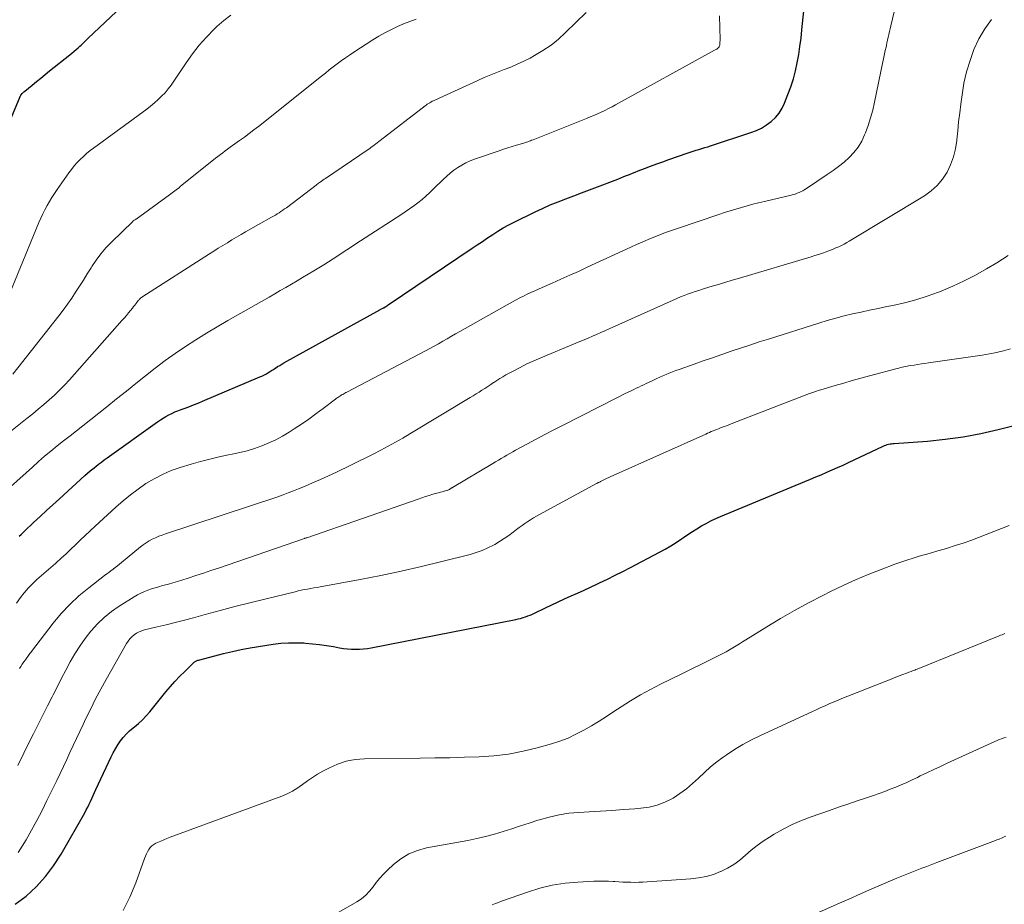
# Model space of a CAD drawing. Units: feet. Extents: x 2020000 to 2025020, y 530000 to 535000.
# Drawn here: x 2021407 to 2021544, y 530627 to 530751 of the extents above; entities that cross this region are included whole.
import ezdxf

# ---------------------------------------------------------------- set-up
doc = ezdxf.new("R2010")
doc.units = ezdxf.units.FT
doc.header["$LTSCALE"] = 100
doc.header["$MEASUREMENT"] = 0
doc.layers.add('CONTOUR INDEX', color=32, linetype='Continuous', lineweight=25)
doc.layers.add('CONTOUR INTERMEDIATE', color=40, linetype='Continuous', lineweight=15)

msp = doc.modelspace()

# ---------------------------------------------------------------- linework, layer by layer
at = {"layer": 'CONTOUR INDEX', "flags": 128}
for points, elevation in [([(2021402.78, 530729.06), (2021407.31, 530739.88), (2021407.32, 530739.9), (2021407.33, 530739.92), (2021407.34, 530739.94), (2021407.35, 530739.96), (2021407.4, 530740.05), (2021407.41, 530740.07), (2021407.43, 530740.09), (2021407.44, 530740.11), (2021407.46, 530740.13), (2021407.59, 530740.28), (2021407.67, 530740.37), (2021407.76, 530740.45), (2021407.85, 530740.54), (2021407.95, 530740.62), (2021408.98, 530741.46), (2021409.59, 530741.95), (2021410.2, 530742.45), (2021410.82, 530742.95), (2021411.43, 530743.44), (2021414.25, 530745.7), (2021414.54, 530745.94), (2021414.83, 530746.18), (2021415.11, 530746.42), (2021415.39, 530746.66), (2021415.65, 530746.89), (2021415.8, 530747.03), (2021415.95, 530747.17), (2021416.1, 530747.31), (2021416.24, 530747.45), (2021416.39, 530747.59), (2021416.53, 530747.74), (2021416.68, 530747.88), (2021416.82, 530748.02), (2021427.78, 530758.38)], 780), ([(2021407.19, 530678.58), (2021407.44, 530678.83), (2021407.69, 530679.07), (2021407.94, 530679.32), (2021409.2, 530680.5), (2021410.09, 530681.34), (2021410.99, 530682.17), (2021411.88, 530682.99), (2021412.78, 530683.81), (2021416.34, 530687.04), (2021416.71, 530687.37), (2021417.09, 530687.7), (2021417.47, 530688.01), (2021417.85, 530688.33), (2021418.25, 530688.63), (2021418.64, 530688.93), (2021419.04, 530689.23), (2021419.44, 530689.52), (2021426.47, 530694.53), (2021426.86, 530694.8), (2021427.24, 530695.05), (2021427.64, 530695.28), (2021428.05, 530695.51), (2021428.46, 530695.72), (2021428.88, 530695.92), (2021429.31, 530696.09), (2021429.74, 530696.26), (2021430.17, 530696.41), (2021430.82, 530696.65), (2021431.47, 530696.89), (2021432.11, 530697.15), (2021432.75, 530697.42), (2021440.72, 530700.8), (2021441, 530700.92), (2021441.28, 530701.06), (2021441.55, 530701.2), (2021441.82, 530701.36), (2021442.08, 530701.52), (2021442.34, 530701.68), (2021442.61, 530701.84), (2021442.87, 530702.01), (2021442.92, 530702.04), (2021443.21, 530702.23), (2021443.5, 530702.4), (2021443.8, 530702.58), (2021444.09, 530702.74), (2021457.43, 530710.13), (2021457.51, 530710.17), (2021457.6, 530710.22), (2021457.68, 530710.27), (2021457.77, 530710.31), (2021457.94, 530710.41), (2021458, 530710.44), (2021458.21, 530710.57), (2021458.31, 530710.63), (2021458.42, 530710.7), (2021458.52, 530710.76), (2021458.62, 530710.83), (2021470.33, 530718.72), (2021471.04, 530719.2), (2021471.76, 530719.68), (2021472.48, 530720.17), (2021473.2, 530720.65), (2021473.92, 530721.12), (2021474.66, 530721.57), (2021475.42, 530721.99), (2021476.18, 530722.38), (2021479.08, 530723.8), (2021480.14, 530724.29), (2021481.2, 530724.77), (2021482.29, 530725.21), (2021483.38, 530725.62), (2021484.48, 530726.03), (2021485.58, 530726.43), (2021486.68, 530726.85), (2021487.77, 530727.27), (2021490.24, 530728.23), (2021490.64, 530728.38), (2021491.05, 530728.54), (2021491.45, 530728.71), (2021491.85, 530728.87), (2021492.26, 530729.03), (2021492.66, 530729.19), (2021493.06, 530729.35), (2021493.47, 530729.51), (2021494.35, 530729.85), (2021495.19, 530730.17), (2021496.04, 530730.48), (2021496.89, 530730.79), (2021497.74, 530731.09), (2021500.31, 530731.99), (2021500.71, 530732.13), (2021501.12, 530732.26), (2021501.52, 530732.39), (2021501.93, 530732.51), (2021502.34, 530732.63), (2021502.75, 530732.76), (2021503.15, 530732.88), (2021503.56, 530733.01), (2021509.18, 530734.84), (2021509.93, 530735.14), (2021510.66, 530735.48), (2021511.34, 530735.91), (2021512, 530736.39), (2021512.58, 530736.95), (2021513.09, 530737.55), (2021513.51, 530738.23), (2021513.87, 530738.95), (2021514.34, 530740.14), (2021514.74, 530741.23), (2021515.09, 530742.32), (2021515.38, 530743.44), (2021515.63, 530744.57), (2021515.83, 530745.71), (2021516.01, 530746.85), (2021516.16, 530748), (2021516.29, 530749.15), (2021516.69, 530753.12)], 800), ([(2021406.64, 530627.32), (2021408.17, 530628.44), (2021409.56, 530629.75), (2021410.85, 530631.15), (2021411.98, 530632.68), (2021413.02, 530634.29), (2021416.32, 530640.04), (2021416.54, 530640.44), (2021416.75, 530640.83), (2021416.95, 530641.24), (2021417.14, 530641.64), (2021417.33, 530642.05), (2021417.51, 530642.46), (2021417.7, 530642.87), (2021417.89, 530643.28), (2021420.02, 530647.84), (2021420.3, 530648.42), (2021420.61, 530648.98), (2021420.95, 530649.52), (2021421.31, 530650.06), (2021421.7, 530650.56), (2021422.12, 530651.04), (2021422.58, 530651.47), (2021423.07, 530651.89), (2021423.24, 530652.02), (2021423.82, 530652.5), (2021424.37, 530653), (2021424.89, 530653.55), (2021425.38, 530654.11), (2021427.64, 530656.91), (2021428.26, 530657.65), (2021428.9, 530658.37), (2021429.57, 530659.07), (2021430.25, 530659.75), (2021431.49, 530660.96), (2021431.57, 530661.02), (2021431.65, 530661.09), (2021431.73, 530661.14), (2021431.82, 530661.19), (2021431.91, 530661.23), (2021432, 530661.26), (2021432.09, 530661.3), (2021432.19, 530661.33), (2021434.44, 530661.94), (2021435.67, 530662.25), (2021436.9, 530662.54), (2021438.14, 530662.79), (2021439.38, 530663.02), (2021442.57, 530663.54), (2021443.64, 530663.67), (2021444.72, 530663.76), (2021445.79, 530663.76), (2021446.88, 530663.72), (2021447.07, 530663.7), (2021448.05, 530663.61), (2021449.03, 530663.5), (2021450.01, 530663.37), (2021450.99, 530663.21), (2021451.83, 530663.06), (2021452.38, 530662.97), (2021452.93, 530662.91), (2021453.49, 530662.87), (2021454.05, 530662.84), (2021454.6, 530662.85), (2021455.16, 530662.88), (2021455.71, 530662.94), (2021456.26, 530663.03), (2021476.4, 530667), (2021476.74, 530667.07), (2021477.08, 530667.15), (2021477.41, 530667.25), (2021477.74, 530667.36), (2021478.07, 530667.48), (2021478.39, 530667.6), (2021478.71, 530667.74), (2021479.02, 530667.89), (2021480.53, 530668.62), (2021481.42, 530669.04), (2021482.31, 530669.46), (2021483.21, 530669.87), (2021484.11, 530670.28), (2021485.01, 530670.68), (2021485.91, 530671.09), (2021486.81, 530671.51), (2021487.7, 530671.93), (2021488.09, 530672.11), (2021489.17, 530672.63), (2021490.25, 530673.16), (2021491.33, 530673.7), (2021492.39, 530674.25), (2021496.44, 530676.36), (2021497.23, 530676.79), (2021498.01, 530677.24), (2021498.77, 530677.72), (2021499.52, 530678.23), (2021499.77, 530678.4), (2021500.39, 530678.82), (2021501.01, 530679.24), (2021501.64, 530679.63), (2021502.28, 530680.02), (2021502.93, 530680.39), (2021503.59, 530680.74), (2021504.26, 530681.06), (2021504.95, 530681.36), (2021516.69, 530686.21), (2021517.46, 530686.53), (2021518.22, 530686.85), (2021518.98, 530687.17), (2021519.74, 530687.5), (2021520.5, 530687.83), (2021521.26, 530688.17), (2021522.01, 530688.51), (2021522.76, 530688.86), (2021527.61, 530691.15), (2021527.8, 530691.23), (2021527.98, 530691.3), (2021528.17, 530691.36), (2021528.37, 530691.41), (2021528.56, 530691.45), (2021528.76, 530691.48), (2021528.96, 530691.5), (2021529.16, 530691.52), (2021533.77, 530691.86), (2021536.26, 530692.1), (2021538.74, 530692.43), (2021541.2, 530692.9), (2021543.65, 530693.45), (2021548.71, 530694.73)], 820)]:
    msp.add_lwpolyline(points, dxfattribs=dict(at, elevation=elevation))
at = {"layer": 'CONTOUR INTERMEDIATE', "flags": 128}
for points, elevation in [([(2021406.81, 530669.27), (2021407.37, 530670.04), (2021407.89, 530670.72), (2021408.44, 530671.36), (2021409.04, 530671.97), (2021409.66, 530672.56), (2021410.3, 530673.12), (2021410.95, 530673.69), (2021411.59, 530674.25), (2021412.24, 530674.81), (2021412.34, 530674.9), (2021413.03, 530675.52), (2021413.71, 530676.14), (2021414.38, 530676.77), (2021415.05, 530677.41), (2021415.73, 530678.07), (2021416.4, 530678.71), (2021417.08, 530679.35), (2021417.77, 530679.98), (2021420.67, 530682.63), (2021421.67, 530683.51), (2021422.7, 530684.35), (2021423.77, 530685.15), (2021424.85, 530685.92), (2021425.99, 530686.61), (2021427.15, 530687.22), (2021428.37, 530687.74), (2021429.62, 530688.18), (2021431.17, 530688.64), (2021432.45, 530689.01), (2021433.75, 530689.35), (2021435.05, 530689.65), (2021436.36, 530689.92), (2021436.89, 530690.02), (2021437.94, 530690.25), (2021438.97, 530690.51), (2021439.99, 530690.83), (2021441, 530691.18), (2021441.99, 530691.59), (2021442.96, 530692.04), (2021443.89, 530692.56), (2021444.81, 530693.11), (2021445.5, 530693.55), (2021446.53, 530694.23), (2021447.54, 530694.93), (2021448.55, 530695.64), (2021449.54, 530696.38), (2021451.26, 530697.68), (2021451.38, 530697.77), (2021451.5, 530697.86), (2021451.62, 530697.95), (2021451.75, 530698.03), (2021451.87, 530698.12), (2021452, 530698.2), (2021452.13, 530698.28), (2021452.26, 530698.36), (2021452.29, 530698.37), (2021452.43, 530698.45), (2021452.58, 530698.53), (2021452.72, 530698.61), (2021452.87, 530698.69), (2021463.8, 530704.43), (2021464.41, 530704.76), (2021465.02, 530705.09), (2021465.62, 530705.43), (2021466.22, 530705.77), (2021466.82, 530706.12), (2021467.42, 530706.46), (2021468.02, 530706.8), (2021468.62, 530707.15), (2021475.93, 530711.26), (2021476.44, 530711.54), (2021476.95, 530711.81), (2021477.46, 530712.07), (2021477.99, 530712.32), (2021478.51, 530712.57), (2021479.04, 530712.81), (2021479.57, 530713.04), (2021480.1, 530713.28), (2021481.48, 530713.88), (2021482.7, 530714.42), (2021483.92, 530714.96), (2021485.13, 530715.51), (2021486.34, 530716.07), (2021492.44, 530718.89), (2021493.23, 530719.25), (2021494.03, 530719.6), (2021494.84, 530719.94), (2021495.64, 530720.28), (2021496.46, 530720.6), (2021497.27, 530720.91), (2021498.09, 530721.2), (2021498.92, 530721.49), (2021504.68, 530723.43), (2021505.47, 530723.69), (2021506.26, 530723.94), (2021507.05, 530724.18), (2021507.84, 530724.42), (2021508.64, 530724.65), (2021509.44, 530724.86), (2021510.24, 530725.07), (2021511.05, 530725.26), (2021514.77, 530726.13), (2021515.06, 530726.2), (2021515.34, 530726.29), (2021515.62, 530726.39), (2021515.89, 530726.5), (2021516.16, 530726.62), (2021516.43, 530726.75), (2021516.68, 530726.9), (2021516.94, 530727.06), (2021519.82, 530728.99), (2021520.62, 530729.55), (2021521.4, 530730.13), (2021522.15, 530730.75), (2021522.88, 530731.39), (2021523.54, 530732.09), (2021524.13, 530732.83), (2021524.61, 530733.65), (2021525.02, 530734.52), (2021525.13, 530734.8), (2021525.52, 530735.85), (2021525.86, 530736.91), (2021526.15, 530737.99), (2021526.4, 530739.08), (2021527.55, 530744.7), (2021527.64, 530745.15), (2021527.73, 530745.59), (2021527.83, 530746.04), (2021527.93, 530746.48), (2021527.96, 530746.58), (2021528.05, 530746.97), (2021528.14, 530747.36), (2021528.23, 530747.75), (2021528.32, 530748.15), (2021528.41, 530748.54), (2021528.5, 530748.93), (2021528.59, 530749.32), (2021528.69, 530749.71), (2021530.61, 530757.94)], 804), ([(2021403.74, 530683.51), (2021409.02, 530688.24), (2021409.87, 530688.99), (2021410.73, 530689.73), (2021411.61, 530690.45), (2021412.49, 530691.17), (2021413.38, 530691.87), (2021414.27, 530692.58), (2021415.16, 530693.29), (2021416.06, 530693.99), (2021419.42, 530696.65), (2021420.77, 530697.72), (2021422.12, 530698.8), (2021423.46, 530699.88), (2021424.8, 530700.97), (2021426.15, 530702.04), (2021427.52, 530703.08), (2021428.93, 530704.07), (2021430.36, 530705.03), (2021431.82, 530705.97), (2021433.28, 530706.88), (2021434.77, 530707.77), (2021436.26, 530708.64), (2021442.02, 530711.93), (2021442.8, 530712.38), (2021443.58, 530712.83), (2021444.36, 530713.28), (2021445.14, 530713.73), (2021445.91, 530714.18), (2021446.69, 530714.64), (2021447.46, 530715.1), (2021448.23, 530715.57), (2021449.66, 530716.44), (2021450.3, 530716.84), (2021450.95, 530717.25), (2021451.58, 530717.66), (2021452.22, 530718.08), (2021452.85, 530718.5), (2021453.49, 530718.91), (2021454.12, 530719.33), (2021454.76, 530719.74), (2021460.39, 530723.39), (2021460.99, 530723.79), (2021461.59, 530724.21), (2021462.18, 530724.64), (2021462.76, 530725.07), (2021463.33, 530725.53), (2021463.88, 530726), (2021464.42, 530726.49), (2021464.94, 530726.99), (2021466.29, 530728.32), (2021466.77, 530728.77), (2021467.26, 530729.2), (2021467.78, 530729.6), (2021468.32, 530729.98), (2021468.88, 530730.32), (2021469.45, 530730.63), (2021470.05, 530730.9), (2021470.66, 530731.14), (2021474.1, 530732.32), (2021474.69, 530732.52), (2021475.29, 530732.71), (2021475.89, 530732.9), (2021476.49, 530733.08), (2021477.32, 530733.33), (2021477.51, 530733.39), (2021477.69, 530733.45), (2021477.88, 530733.51), (2021478.06, 530733.57), (2021478.25, 530733.64), (2021478.43, 530733.71), (2021478.61, 530733.77), (2021478.8, 530733.85), (2021486.27, 530736.83), (2021486.79, 530737.04), (2021487.3, 530737.25), (2021487.81, 530737.48), (2021488.32, 530737.71), (2021488.83, 530737.95), (2021489.33, 530738.2), (2021489.83, 530738.46), (2021490.32, 530738.72), (2021504.11, 530746.32), (2021504.21, 530746.37), (2021504.31, 530746.43), (2021504.41, 530746.49), (2021504.5, 530746.55), (2021504.56, 530746.59), (2021504.62, 530746.64), (2021504.67, 530746.69), (2021504.72, 530746.75), (2021504.75, 530746.82), (2021504.78, 530746.89), (2021504.81, 530746.96), (2021504.82, 530747.04), (2021504.83, 530747.11), (2021504.85, 530747.22), (2021504.86, 530747.36), (2021504.86, 530747.49), (2021504.87, 530747.63), (2021504.87, 530747.76), (2021504.81, 530751.12)], 796), ([(2021405.74, 530693.01), (2021408.29, 530695.03), (2021409.07, 530695.66), (2021409.84, 530696.29), (2021410.6, 530696.93), (2021411.36, 530697.59), (2021412.1, 530698.26), (2021412.82, 530698.95), (2021413.51, 530699.66), (2021414.19, 530700.4), (2021421.55, 530708.69), (2021421.85, 530709.03), (2021422.14, 530709.37), (2021422.43, 530709.72), (2021422.72, 530710.07), (2021422.97, 530710.4), (2021423.13, 530710.59), (2021423.28, 530710.78), (2021423.43, 530710.98), (2021423.58, 530711.18), (2021423.77, 530711.43), (2021423.83, 530711.5), (2021423.89, 530711.56), (2021423.95, 530711.63), (2021424.02, 530711.69), (2021424.08, 530711.75), (2021424.15, 530711.81), (2021424.22, 530711.86), (2021424.3, 530711.91), (2021433.69, 530717.93), (2021434.31, 530718.33), (2021434.94, 530718.72), (2021435.57, 530719.11), (2021436.2, 530719.5), (2021436.83, 530719.88), (2021437.47, 530720.26), (2021438.11, 530720.63), (2021438.75, 530721), (2021442.37, 530723.04), (2021442.64, 530723.2), (2021442.9, 530723.35), (2021443.16, 530723.51), (2021443.42, 530723.68), (2021443.67, 530723.85), (2021443.92, 530724.02), (2021444.17, 530724.2), (2021444.42, 530724.38), (2021448.56, 530727.54), (2021448.67, 530727.62), (2021448.79, 530727.71), (2021448.9, 530727.79), (2021449.02, 530727.87), (2021449.14, 530727.96), (2021449.32, 530728.09), (2021449.5, 530728.21), (2021449.69, 530728.34), (2021449.87, 530728.46), (2021455.83, 530732.5), (2021456.04, 530732.65), (2021456.26, 530732.8), (2021456.47, 530732.96), (2021456.68, 530733.11), (2021456.88, 530733.27), (2021457.09, 530733.43), (2021457.3, 530733.59), (2021457.5, 530733.75), (2021463.76, 530738.57), (2021463.91, 530738.69), (2021464.07, 530738.8), (2021464.24, 530738.91), (2021464.41, 530739.01), (2021464.58, 530739.11), (2021464.75, 530739.21), (2021464.92, 530739.29), (2021465.1, 530739.38), (2021471.1, 530742.13), (2021472, 530742.54), (2021472.92, 530742.92), (2021473.84, 530743.29), (2021474.77, 530743.63), (2021475.7, 530743.99), (2021476.61, 530744.37), (2021477.51, 530744.79), (2021478.39, 530745.24), (2021479.03, 530745.59), (2021480.19, 530746.28), (2021481.31, 530747.03), (2021482.35, 530747.88), (2021483.35, 530748.78), (2021486.19, 530751.59)], 792), ([(2021405.86, 530712.49), (2021409.91, 530722.32), (2021410.18, 530722.92), (2021410.46, 530723.52), (2021410.76, 530724.1), (2021411.07, 530724.68), (2021411.41, 530725.25), (2021411.75, 530725.81), (2021412.11, 530726.37), (2021412.48, 530726.91), (2021414.11, 530729.22), (2021414.48, 530729.72), (2021414.86, 530730.2), (2021415.26, 530730.66), (2021415.68, 530731.1), (2021416.13, 530731.53), (2021416.58, 530731.94), (2021417.06, 530732.33), (2021417.54, 530732.7), (2021424.96, 530738.13), (2021425.5, 530738.55), (2021426.03, 530738.98), (2021426.54, 530739.44), (2021427.04, 530739.91), (2021427.51, 530740.41), (2021427.95, 530740.93), (2021428.37, 530741.47), (2021428.76, 530742.03), (2021430.44, 530744.56), (2021431.33, 530745.81), (2021432.27, 530747.02), (2021433.28, 530748.17), (2021434.35, 530749.27), (2021434.74, 530749.64), (2021435.69, 530750.47), (2021436.69, 530751.23)], 784), ([(2021406.3, 530701.17), (2021412.72, 530709.32), (2021413.33, 530710.12), (2021413.93, 530710.93), (2021414.5, 530711.76), (2021415.05, 530712.6), (2021415.59, 530713.45), (2021416.13, 530714.3), (2021416.66, 530715.16), (2021417.2, 530716.01), (2021417.3, 530716.17), (2021417.91, 530717.09), (2021418.56, 530717.96), (2021419.28, 530718.79), (2021420.04, 530719.59), (2021423.01, 530722.48), (2021423.09, 530722.54), (2021423.21, 530722.63), (2021423.28, 530722.67), (2021423.34, 530722.71), (2021423.4, 530722.76), (2021423.47, 530722.8), (2021428.13, 530726.17), (2021428.32, 530726.31), (2021428.51, 530726.45), (2021428.7, 530726.59), (2021428.89, 530726.73), (2021429.08, 530726.88), (2021429.27, 530727.02), (2021429.46, 530727.17), (2021429.64, 530727.32), (2021434.56, 530731.27), (2021434.89, 530731.53), (2021435.23, 530731.79), (2021435.56, 530732.05), (2021435.9, 530732.3), (2021436.24, 530732.55), (2021436.58, 530732.8), (2021436.92, 530733.05), (2021437.26, 530733.29), (2021437.91, 530733.75), (2021438.57, 530734.23), (2021439.23, 530734.71), (2021439.87, 530735.21), (2021440.52, 530735.71), (2021449.31, 530742.71), (2021449.86, 530743.14), (2021450.41, 530743.58), (2021450.96, 530744.01), (2021451.52, 530744.43), (2021452.08, 530744.85), (2021452.65, 530745.26), (2021453.23, 530745.66), (2021453.81, 530746.05), (2021456.48, 530747.77), (2021457.3, 530748.28), (2021458.13, 530748.75), (2021458.98, 530749.19), (2021459.84, 530749.61), (2021460.73, 530749.99), (2021461.62, 530750.34), (2021462.52, 530750.66)], 788), ([(2021407.22, 530660.15), (2021407.41, 530660.46), (2021407.62, 530660.77), (2021407.83, 530661.07), (2021408.05, 530661.36), (2021408.15, 530661.51), (2021408.26, 530661.66), (2021408.37, 530661.81), (2021408.47, 530661.96), (2021408.57, 530662.11), (2021408.68, 530662.26), (2021408.79, 530662.41), (2021408.9, 530662.55), (2021411.91, 530666.47), (2021413.04, 530667.82), (2021414.23, 530669.1), (2021415.52, 530670.29), (2021416.87, 530671.41), (2021419.09, 530673.11), (2021419.38, 530673.34), (2021419.68, 530673.56), (2021419.98, 530673.78), (2021420.28, 530674), (2021420.58, 530674.23), (2021420.87, 530674.45), (2021421.17, 530674.68), (2021421.45, 530674.92), (2021424.09, 530677.11), (2021424.48, 530677.41), (2021424.88, 530677.69), (2021425.3, 530677.94), (2021425.74, 530678.18), (2021426.18, 530678.38), (2021426.63, 530678.58), (2021427.09, 530678.76), (2021427.56, 530678.92), (2021443.23, 530684.1), (2021443.96, 530684.35), (2021444.69, 530684.62), (2021445.4, 530684.9), (2021446.12, 530685.19), (2021446.94, 530685.54), (2021448.06, 530686.02), (2021449.18, 530686.51), (2021450.29, 530687.02), (2021451.39, 530687.54), (2021453.4, 530688.49), (2021454.45, 530689), (2021455.5, 530689.52), (2021456.54, 530690.05), (2021457.58, 530690.58), (2021458.6, 530691.14), (2021459.63, 530691.7), (2021460.64, 530692.28), (2021461.65, 530692.87), (2021470.04, 530697.91), (2021470.45, 530698.16), (2021470.86, 530698.42), (2021471.28, 530698.67), (2021471.68, 530698.93), (2021472.09, 530699.19), (2021472.5, 530699.46), (2021472.9, 530699.73), (2021473.3, 530700), (2021473.33, 530700.02), (2021473.74, 530700.3), (2021474.16, 530700.56), (2021474.59, 530700.82), (2021475.03, 530701.07), (2021476.04, 530701.62), (2021476.99, 530702.12), (2021477.95, 530702.6), (2021478.93, 530703.05), (2021479.91, 530703.48), (2021484.77, 530705.48), (2021485.35, 530705.73), (2021485.93, 530705.97), (2021486.51, 530706.22), (2021487.09, 530706.47), (2021487.67, 530706.72), (2021488.25, 530706.97), (2021488.82, 530707.23), (2021489.4, 530707.48), (2021498.34, 530711.51), (2021498.84, 530711.73), (2021499.34, 530711.94), (2021499.85, 530712.14), (2021500.35, 530712.33), (2021500.87, 530712.52), (2021501.38, 530712.69), (2021501.9, 530712.86), (2021502.42, 530713.02), (2021503.45, 530713.33), (2021504.48, 530713.64), (2021505.52, 530713.95), (2021506.55, 530714.26), (2021507.59, 530714.57), (2021517.58, 530717.54), (2021518.09, 530717.7), (2021518.61, 530717.87), (2021519.13, 530718.04), (2021519.64, 530718.22), (2021519.88, 530718.31), (2021520.27, 530718.46), (2021520.65, 530718.61), (2021521.03, 530718.78), (2021521.41, 530718.94), (2021521.79, 530719.13), (2021522.16, 530719.31), (2021522.52, 530719.51), (2021522.88, 530719.72), (2021533.35, 530726.04), (2021534.29, 530726.72), (2021535.14, 530727.48), (2021535.87, 530728.36), (2021536.51, 530729.32), (2021537, 530730.37), (2021537.41, 530731.45), (2021537.68, 530732.58), (2021537.86, 530733.73), (2021537.87, 530733.86), (2021537.99, 530735.1), (2021538.12, 530736.34), (2021538.27, 530737.58), (2021538.42, 530738.81), (2021538.6, 530740.11), (2021538.87, 530741.73), (2021539.23, 530743.32), (2021539.71, 530744.88), (2021540.26, 530746.43), (2021540.96, 530747.9), (2021541.76, 530749.31), (2021542.71, 530750.62)], 808), ([(2021406.98, 530646.63), (2021407.83, 530648.37), (2021408.69, 530650.1), (2021409.18, 530651.07), (2021409.83, 530652.36), (2021410.48, 530653.65), (2021411.13, 530654.94), (2021411.78, 530656.23), (2021411.92, 530656.5), (2021412.51, 530657.65), (2021413.1, 530658.8), (2021413.7, 530659.94), (2021414.3, 530661.08), (2021414.94, 530662.2), (2021415.62, 530663.29), (2021416.37, 530664.33), (2021417.16, 530665.34), (2021417.2, 530665.4), (2021418.09, 530666.37), (2021419.03, 530667.28), (2021420.05, 530668.09), (2021421.13, 530668.85), (2021423.2, 530670.16), (2021423.67, 530670.43), (2021424.14, 530670.68), (2021424.63, 530670.89), (2021425.12, 530671.08), (2021425.63, 530671.25), (2021426.14, 530671.41), (2021426.66, 530671.56), (2021427.17, 530671.71), (2021427.38, 530671.76), (2021428, 530671.93), (2021428.62, 530672.1), (2021429.24, 530672.29), (2021429.85, 530672.48), (2021430.74, 530672.76), (2021431.8, 530673.1), (2021432.86, 530673.45), (2021433.91, 530673.8), (2021434.96, 530674.16), (2021446.94, 530678.28), (2021447.02, 530678.31), (2021447.1, 530678.34), (2021447.18, 530678.37), (2021447.27, 530678.39), (2021462.79, 530683.78), (2021463.31, 530683.96), (2021463.82, 530684.12), (2021464.34, 530684.28), (2021464.86, 530684.44), (2021465.39, 530684.59), (2021465.65, 530684.66), (2021465.9, 530684.73), (2021466.16, 530684.8), (2021466.42, 530684.87), (2021466.78, 530684.96), (2021466.85, 530684.99), (2021466.93, 530685.01), (2021467, 530685.04), (2021467.07, 530685.08), (2021467.15, 530685.12), (2021467.21, 530685.16), (2021467.27, 530685.2), (2021467.33, 530685.24), (2021467.39, 530685.28), (2021467.45, 530685.32), (2021467.51, 530685.36), (2021467.57, 530685.4), (2021473.18, 530688.74), (2021473.58, 530688.97), (2021473.97, 530689.21), (2021474.37, 530689.44), (2021474.77, 530689.67), (2021475.17, 530689.9), (2021475.57, 530690.13), (2021475.97, 530690.35), (2021476.38, 530690.57), (2021478.01, 530691.46), (2021479.23, 530692.12), (2021480.46, 530692.77), (2021481.69, 530693.41), (2021482.93, 530694.04), (2021490.47, 530697.88), (2021490.87, 530698.08), (2021491.26, 530698.28), (2021491.66, 530698.47), (2021492.05, 530698.67), (2021492.15, 530698.71), (2021492.5, 530698.88), (2021492.84, 530699.05), (2021493.19, 530699.21), (2021493.54, 530699.37), (2021493.88, 530699.54), (2021494.23, 530699.7), (2021494.58, 530699.86), (2021494.92, 530700.03), (2021495.6, 530700.36), (2021496.04, 530700.56), (2021496.47, 530700.76), (2021496.91, 530700.95), (2021497.35, 530701.14), (2021497.8, 530701.32), (2021498.25, 530701.5), (2021498.69, 530701.67), (2021499.15, 530701.83), (2021501.25, 530702.58), (2021502.54, 530703.03), (2021503.83, 530703.48), (2021505.12, 530703.93), (2021506.42, 530704.38), (2021507.71, 530704.81), (2021509.01, 530705.24), (2021510.31, 530705.67), (2021511.61, 530706.08), (2021518.66, 530708.31), (2021519.82, 530708.66), (2021520.99, 530708.99), (2021522.17, 530709.29), (2021523.35, 530709.58), (2021524.54, 530709.84), (2021525.72, 530710.1), (2021526.91, 530710.35), (2021528.1, 530710.6), (2021528.97, 530710.77), (2021530.58, 530711.14), (2021532.18, 530711.56), (2021533.75, 530712.07), (2021535.31, 530712.63), (2021535.68, 530712.77), (2021537.31, 530713.45), (2021538.91, 530714.18), (2021540.48, 530714.99), (2021542.02, 530715.85), (2021543.47, 530716.71), (2021544.25, 530717.2), (2021545.01, 530717.73)], 812), ([(2021407.06, 530634.53), (2021407.62, 530635.4), (2021408.14, 530636.28), (2021408.91, 530637.63), (2021409.66, 530638.99), (2021410.37, 530640.36), (2021411.06, 530641.75), (2021412.42, 530644.55), (2021412.89, 530645.52), (2021413.35, 530646.5), (2021413.81, 530647.47), (2021414.26, 530648.46), (2021414.71, 530649.44), (2021415.17, 530650.42), (2021415.63, 530651.4), (2021416.09, 530652.37), (2021416.48, 530653.18), (2021417.15, 530654.56), (2021417.84, 530655.92), (2021418.56, 530657.27), (2021419.29, 530658.61), (2021422.13, 530663.65), (2021422.36, 530663.99), (2021422.6, 530664.31), (2021422.89, 530664.59), (2021423.2, 530664.86), (2021423.54, 530665.08), (2021423.9, 530665.27), (2021424.28, 530665.42), (2021424.67, 530665.54), (2021426.41, 530665.95), (2021427.68, 530666.26), (2021428.94, 530666.58), (2021430.21, 530666.91), (2021431.47, 530667.24), (2021433.1, 530667.68), (2021435.18, 530668.23), (2021437.25, 530668.78), (2021439.34, 530669.31), (2021441.42, 530669.83), (2021445.63, 530670.86), (2021446.07, 530670.97), (2021446.5, 530671.06), (2021446.94, 530671.15), (2021447.38, 530671.23), (2021447.82, 530671.31), (2021448.26, 530671.39), (2021448.7, 530671.47), (2021449.14, 530671.55), (2021454.72, 530672.57), (2021457.58, 530673.13), (2021460.44, 530673.72), (2021463.28, 530674.37), (2021466.11, 530675.06), (2021470.06, 530676.07), (2021470.89, 530676.32), (2021471.72, 530676.61), (2021472.51, 530676.96), (2021473.3, 530677.36), (2021473.48, 530677.46), (2021474.15, 530677.85), (2021474.8, 530678.26), (2021475.43, 530678.7), (2021476.04, 530679.16), (2021476.5, 530679.53), (2021476.88, 530679.82), (2021477.27, 530680.11), (2021477.66, 530680.38), (2021478.06, 530680.64), (2021478.47, 530680.9), (2021478.88, 530681.14), (2021479.3, 530681.38), (2021479.72, 530681.62), (2021487.63, 530685.92), (2021487.71, 530685.96), (2021487.8, 530686.01), (2021487.88, 530686.06), (2021487.97, 530686.1), (2021488.06, 530686.15), (2021488.14, 530686.19), (2021488.23, 530686.24), (2021488.32, 530686.28), (2021488.75, 530686.48), (2021489.05, 530686.63), (2021489.36, 530686.77), (2021489.66, 530686.91), (2021489.97, 530687.05), (2021502.87, 530692.83), (2021503.12, 530692.95), (2021503.38, 530693.06), (2021503.63, 530693.17), (2021503.89, 530693.27), (2021504.15, 530693.38), (2021504.41, 530693.48), (2021504.67, 530693.58), (2021504.93, 530693.68), (2021505.09, 530693.74), (2021505.43, 530693.87), (2021505.77, 530694), (2021506.1, 530694.13), (2021506.44, 530694.26), (2021517.32, 530698.47), (2021517.52, 530698.54), (2021517.72, 530698.62), (2021517.92, 530698.69), (2021518.13, 530698.76), (2021518.33, 530698.83), (2021518.53, 530698.89), (2021518.74, 530698.96), (2021518.94, 530699.02), (2021520.91, 530699.6), (2021522.11, 530699.94), (2021523.3, 530700.28), (2021524.5, 530700.61), (2021525.69, 530700.94), (2021529.57, 530701.98), (2021529.79, 530702.04), (2021530.02, 530702.09), (2021530.25, 530702.15), (2021530.47, 530702.2), (2021530.7, 530702.25), (2021530.93, 530702.29), (2021531.16, 530702.33), (2021531.39, 530702.37), (2021531.93, 530702.45), (2021532.43, 530702.53), (2021532.93, 530702.6), (2021533.43, 530702.68), (2021533.93, 530702.75), (2021541.41, 530703.85), (2021542.41, 530704.02), (2021543.4, 530704.21), (2021544.38, 530704.45), (2021545.36, 530704.72)], 816), ([(2021421.68, 530626.42), (2021422.62, 530628.31), (2021423.44, 530630.28), (2021424.65, 530633.67), (2021424.78, 530633.99), (2021424.92, 530634.31), (2021425.08, 530634.62), (2021425.25, 530634.92), (2021425.45, 530635.2), (2021425.68, 530635.44), (2021425.95, 530635.64), (2021426.24, 530635.81), (2021426.47, 530635.92), (2021426.91, 530636.11), (2021427.34, 530636.3), (2021427.78, 530636.48), (2021428.23, 530636.65), (2021443.77, 530642.38), (2021444.55, 530642.71), (2021445.29, 530643.08), (2021446, 530643.52), (2021446.68, 530644), (2021447.36, 530644.5), (2021448.05, 530644.98), (2021448.76, 530645.42), (2021449.49, 530645.84), (2021450.34, 530646.29), (2021451.53, 530646.83), (2021452.75, 530647.24), (2021454.02, 530647.47), (2021455.32, 530647.58), (2021463.07, 530647.66), (2021465.13, 530647.69), (2021467.19, 530647.73), (2021469.25, 530647.79), (2021471.31, 530647.85), (2021473.36, 530647.99), (2021475.4, 530648.23), (2021477.41, 530648.62), (2021479.4, 530649.1), (2021481.36, 530649.65), (2021482.53, 530650.03), (2021483.68, 530650.47), (2021484.79, 530650.99), (2021485.88, 530651.56), (2021486.94, 530652.19), (2021488, 530652.83), (2021489.04, 530653.49), (2021490.08, 530654.16), (2021491.07, 530654.81), (2021492.41, 530655.66), (2021493.77, 530656.48), (2021495.16, 530657.24), (2021496.58, 530657.97), (2021498, 530658.67), (2021499.43, 530659.37), (2021500.86, 530660.08), (2021502.29, 530660.78), (2021504.79, 530662.01), (2021505.27, 530662.25), (2021505.74, 530662.5), (2021506.2, 530662.76), (2021506.66, 530663.03), (2021507.11, 530663.31), (2021507.56, 530663.59), (2021508.01, 530663.87), (2021508.47, 530664.15), (2021511.37, 530665.96), (2021513.29, 530667.12), (2021515.23, 530668.24), (2021517.2, 530669.31), (2021519.19, 530670.34), (2021520.28, 530670.88), (2021522.01, 530671.71), (2021523.76, 530672.5), (2021525.52, 530673.25), (2021527.31, 530673.95), (2021529.22, 530674.68), (2021530.06, 530674.98), (2021530.91, 530675.28), (2021531.77, 530675.55), (2021532.63, 530675.81), (2021533.5, 530676.05), (2021534.36, 530676.3), (2021535.23, 530676.55), (2021536.09, 530676.8), (2021536.57, 530676.94), (2021537.66, 530677.28), (2021538.75, 530677.63), (2021539.83, 530678.02), (2021540.9, 530678.42), (2021545.18, 530680.11)], 824), ([(2021439.39, 530619.14), (2021454.25, 530627.65), (2021454.89, 530628.08), (2021455.49, 530628.56), (2021456.02, 530629.11), (2021456.5, 530629.71), (2021456.96, 530630.33), (2021457.45, 530630.94), (2021457.98, 530631.51), (2021458.53, 530632.06), (2021459.35, 530632.83), (2021460.38, 530633.65), (2021461.48, 530634.33), (2021462.68, 530634.81), (2021463.94, 530635.16), (2021469.73, 530636.21), (2021470.97, 530636.46), (2021472.2, 530636.74), (2021473.42, 530637.07), (2021474.63, 530637.44), (2021475.84, 530637.83), (2021477.04, 530638.21), (2021478.25, 530638.61), (2021479.45, 530639), (2021479.72, 530639.08), (2021481.07, 530639.46), (2021482.43, 530639.77), (2021483.81, 530639.98), (2021485.2, 530640.11), (2021486.61, 530640.19), (2021488.21, 530640.28), (2021489.8, 530640.38), (2021491.4, 530640.49), (2021492.99, 530640.61), (2021493.81, 530640.68), (2021494.97, 530640.85), (2021496.1, 530641.12), (2021497.18, 530641.54), (2021498.23, 530642.06), (2021498.32, 530642.11), (2021499.28, 530642.73), (2021500.19, 530643.39), (2021501.05, 530644.12), (2021501.87, 530644.89), (2021502.68, 530645.68), (2021503.53, 530646.44), (2021504.41, 530647.15), (2021505.32, 530647.82), (2021505.72, 530648.1), (2021506.87, 530648.86), (2021508.05, 530649.57), (2021509.26, 530650.22), (2021510.49, 530650.83), (2021517.67, 530654.14), (2021518.29, 530654.42), (2021518.91, 530654.71), (2021519.54, 530654.98), (2021520.16, 530655.26), (2021520.79, 530655.53), (2021521.42, 530655.8), (2021522.06, 530656.06), (2021522.69, 530656.32), (2021527.89, 530658.37), (2021528.47, 530658.59), (2021529.04, 530658.82), (2021529.62, 530659.04), (2021530.2, 530659.26), (2021531.02, 530659.57), (2021531.19, 530659.63), (2021531.36, 530659.69), (2021531.52, 530659.76), (2021531.69, 530659.82), (2021531.85, 530659.89), (2021532.02, 530659.95), (2021532.18, 530660.02), (2021532.35, 530660.08), (2021543.76, 530664.71), (2021543.97, 530664.79), (2021544.17, 530664.87), (2021544.37, 530664.95), (2021544.58, 530665.04)], 828), ([(2021473.12, 530627.22), (2021473.56, 530627.39), (2021473.99, 530627.56), (2021474.43, 530627.72), (2021478.04, 530629.01), (2021479.75, 530629.54), (2021481.49, 530629.96), (2021483.26, 530630.23), (2021485.04, 530630.4), (2021487.3, 530630.51), (2021487.98, 530630.53), (2021488.65, 530630.54), (2021489.32, 530630.52), (2021489.99, 530630.48), (2021490.22, 530630.46), (2021490.78, 530630.43), (2021491.33, 530630.39), (2021491.89, 530630.37), (2021492.45, 530630.36), (2021493.01, 530630.35), (2021493.57, 530630.36), (2021494.13, 530630.38), (2021494.69, 530630.41), (2021500.82, 530630.84), (2021501.88, 530630.97), (2021502.92, 530631.17), (2021503.94, 530631.47), (2021504.94, 530631.85), (2021504.99, 530631.87), (2021505.92, 530632.34), (2021506.81, 530632.86), (2021507.64, 530633.47), (2021508.44, 530634.13), (2021509.22, 530634.82), (2021510.03, 530635.48), (2021510.88, 530636.08), (2021511.75, 530636.65), (2021512.42, 530637.06), (2021513.66, 530637.77), (2021514.93, 530638.42), (2021516.24, 530638.99), (2021517.57, 530639.51), (2021520.11, 530640.38), (2021521.39, 530640.83), (2021522.68, 530641.27), (2021523.97, 530641.7), (2021525.26, 530642.13), (2021526.28, 530642.47), (2021527.06, 530642.74), (2021527.83, 530643.02), (2021528.6, 530643.32), (2021529.37, 530643.63), (2021530.13, 530643.96), (2021530.89, 530644.29), (2021531.64, 530644.64), (2021532.38, 530644.99), (2021532.77, 530645.18), (2021533.71, 530645.63), (2021534.65, 530646.08), (2021535.59, 530646.52), (2021536.54, 530646.96), (2021543.17, 530649.98), (2021543.48, 530650.12), (2021543.78, 530650.25), (2021544.1, 530650.37), (2021544.41, 530650.48), (2021544.73, 530650.59)], 832), ([(2021517.76, 530625.78), (2021521.21, 530627.32), (2021522.82, 530628.03), (2021524.43, 530628.74), (2021526.04, 530629.44), (2021527.66, 530630.14), (2021529.52, 530630.93), (2021530.2, 530631.22), (2021530.89, 530631.5), (2021531.59, 530631.78), (2021532.28, 530632.05), (2021532.98, 530632.32), (2021533.67, 530632.58), (2021534.37, 530632.85), (2021535.07, 530633.11), (2021543.24, 530636.19), (2021543.45, 530636.27), (2021543.66, 530636.35), (2021543.87, 530636.44), (2021544.08, 530636.53), (2021544.28, 530636.62), (2021544.49, 530636.71), (2021544.7, 530636.8)], 836)]:
    msp.add_lwpolyline(points, dxfattribs=dict(at, elevation=elevation))

doc.saveas('drawing.dxf')
